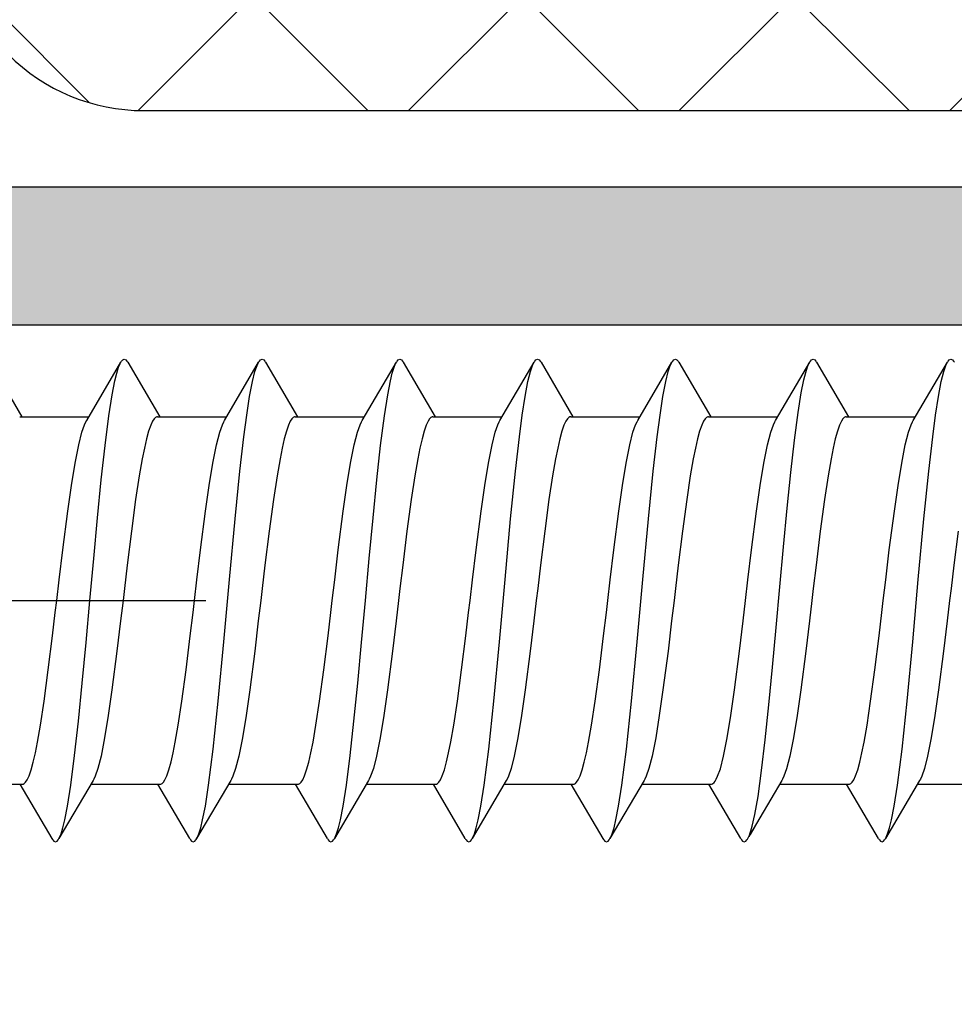
# Model space of a CAD drawing. Extents: x -5281 to -598, y -4609 to 3702.
# Drawn here: x -3154 to -3142, y 654 to 667 of the extents above; entities that cross this region are included whole.
import ezdxf

# ---------------------------------------------------------------- set-up
doc = ezdxf.new("R2010")
doc.units = 0
doc.header["$LTSCALE"] = 5
doc.header["$MEASUREMENT"] = 0
doc.linetypes.add('OGLT0', pattern=[10, 4.5, -2.2, 1.1, -2.2])
doc.layers.get('0').update_dxf_attribs({"linetype": 'CONTINUOUS'})
doc.layers.add('Al_Solid_Hatch', color=50, linetype='CONTINUOUS')
doc.layers.add('RE_HATCH', color=31, linetype='CONTINUOUS')

# ---------------------------------------------------------------- blocks, each defined once
blk = doc.blocks.new('KAW_3002577', base_point=(-558.800066, 129.379754))
at = {"layer": 'Al_Solid_Hatch', "linetype": 'ByBlock'}
h = blk.add_hatch(color=256, dxfattribs=at)
h.dxf.hatch_style = 1
edge = h.paths.add_edge_path(flags=16)
edge.add_arc((-555.112768, 183.679754), 0.2, 127.7611376, 165.5224145)
edge.add_arc((-555.500066, 183.779754), 0.2, 269.9999945, 345.5225412, ccw=False)
edge.add_line((-555.500066, 183.579754), (-556.600066, 183.579754))
edge.add_arc((-556.600066, 183.379754), 0.2, 89.9999572, 180.0000428)
edge.add_line((-556.800066, 183.379754), (-556.800066, 153.379754))
edge.add_arc((-556.600066, 153.379754), 0.2, 179.9999572, 270.0000428)
edge.add_line((-556.600066, 153.179754), (-549.500066, 153.179754))
edge.add_arc((-549.500066, 152.679754), 0.5, -0.0000428, 90.0000428, ccw=False)
edge.add_line((-549.000066, 152.679754), (-549.000066, 145.979754))
edge.add_arc((-548.500066, 145.979754), 0.5, 179.9999572, 270.0000428)
edge.add_line((-548.500066, 145.479754), (-546.200066, 145.479754))
edge.add_arc((-546.200066, 145.979754), 0.5, 269.9999572, 360.0000428)
edge.add_line((-545.700066, 145.979754), (-545.700066, 150.279754))
edge.add_arc((-544.700067, 150.279755), 0.999999, 89.9999572, 180.0000428, ccw=False)
edge.add_line((-544.700066, 151.279754), (-544.400066, 151.279754))
edge.add_arc((-544.400066, 151.779754), 0.5, 269.9999572, 360.0000428)
edge.add_line((-543.900066, 151.779754), (-543.900066, 152.679754))
edge.add_arc((-543.400066, 152.679754), 0.5, 89.9999572, 180.0000428, ccw=False)
edge.add_line((-543.400066, 153.179754), (-542.100066, 153.179754))
edge.add_arc((-542.100066, 153.379754), 0.2, 269.9999572, 360.0000428)
edge.add_line((-541.900066, 153.379754), (-541.900066, 183.379754))
edge.add_arc((-542.100066, 183.379754), 0.2, 359.9999572, 450.0000428)
edge.add_line((-542.100066, 183.579754), (-543.200066, 183.579754))
edge.add_arc((-543.200066, 183.779754), 0.2, 194.4774588, 270.0000055, ccw=False)
edge.add_arc((-543.587364, 183.679754), 0.2, 14.477602, 90.0001487)
edge.add_line((-543.587365, 183.879754), (-555.112768, 183.879754))
edge.add_arc((-555.112768, 183.679755), 0.199999, 90.0000043, 127.7612812)
edge = h.paths.add_edge_path(flags=16)
edge.add_arc((-556.900066, 185.879756), 0.500002, 225.0001906, 247.5000991)
edge.add_arc((-556.900066, 185.879757), 0.500003, 247.5001294, 270.0000378)
edge.add_line((-556.900066, 185.379754), (-550.500066, 185.379754))
edge.add_arc((-550.500066, 185.879754), 0.5, 269.9999572, 360.0000428)
edge.add_line((-550.000066, 185.879754), (-550.000066, 203.679754))
edge.add_arc((-550.500066, 203.679754), 0.5, 359.9999572, 450.0000428)
edge.add_line((-550.500066, 204.179754), (-550.700066, 204.179754))
edge.add_arc((-550.700067, 205.679753), 1.499999, 179.9999572, 270.0000428, ccw=False)
edge.add_line((-552.200066, 205.679754), (-552.200066, 210.479754))
edge.add_arc((-552.700066, 210.479754), 0.5, 359.9999572, 450.0000428)
edge.add_line((-552.700066, 210.979754), (-556.900066, 210.979754))
edge.add_arc((-556.900066, 210.479754), 0.5, 89.9999572, 180.0000428)
edge.add_line((-557.400066, 210.479754), (-557.400066, 185.879754))
edge.add_arc((-556.900065, 185.879753), 0.500001, 179.9999213, 224.9998403)
edge = h.paths.add_edge_path()
edge.add_line((-558.800066, 151.879754), (-558.800066, 211.879754))
edge.add_arc((-558.300066, 211.879754), 0.5, 89.9999572, 180.0000428, ccw=False)
edge.add_line((-558.300066, 212.379754), (-549.100066, 212.379754))
edge.add_arc((-549.100066, 211.879754), 0.5, -0.0000428, 90.0000428, ccw=False)
edge.add_line((-548.600066, 211.879754), (-548.600066, 210.379754))
edge.add_arc((-549.100066, 210.379754), 0.5, -90.0000428, 0.0000428, ccw=False)
edge.add_line((-549.100066, 209.879754), (-549.200066, 209.879754))
edge.add_arc((-549.200066, 210.079754), 0.2, 179.9999572, 270.0000428, ccw=False)
edge.add_line((-549.400066, 210.079754), (-549.400066, 210.379754))
edge.add_arc((-550.200066, 210.379754), 0.8, 0, 180)
edge.add_line((-551.000066, 210.379754), (-551.000066, 206.379754))
edge.add_arc((-550.200066, 206.379754), 0.8, 180, 360)
edge.add_line((-549.400066, 206.379754), (-549.400066, 206.679754))
edge.add_arc((-549.200066, 206.679754), 0.2, 89.9999572, 180.0000428, ccw=False)
edge.add_line((-549.200066, 206.879754), (-549.100066, 206.879754))
edge.add_arc((-549.100066, 206.379754), 0.5, -0.0000428, 90.0000428, ccw=False)
edge.add_line((-548.600066, 206.379754), (-548.600066, 185.879754))
edge.add_arc((-548.100066, 185.879754), 0.5, 179.9999572, 270.0000428)
edge.add_line((-548.100066, 185.379754), (-542.400066, 185.379754))
edge.add_arc((-542.400066, 185.879754), 0.5, 269.9999572, 360.0000428)
edge.add_line((-541.900066, 185.879754), (-541.900066, 188.979754))
edge.add_arc((-542.100066, 188.979754), 0.2, 359.9999572, 450.0000428)
edge.add_line((-542.100066, 189.179754), (-543.700066, 189.179754))
edge.add_arc((-543.700066, 189.379754), 0.2, 179.9999572, 270.0000428, ccw=False)
edge.add_arc((-543.100067, 189.379755), 0.799999, 89.9999572, 180.0000428, ccw=False)
edge.add_line((-543.100066, 190.179754), (-540.800066, 190.179754))
edge.add_arc((-540.800066, 189.679754), 0.5, -0.0000428, 90.0000428, ccw=False)
edge.add_line((-540.300066, 189.679754), (-540.300066, 186.079754))
edge.add_arc((-539.600067, 186.079753), 0.699999, 179.9999572, 270.0000428)
edge.add_line((-539.600066, 185.379754), (-537.233318, 185.379754))
edge.add_arc((-537.233318, 185.079754), 0.3, -29.9999407, 90.000013, ccw=False)
edge.add_line((-536.97351, 184.929754), (-537.336475, 184.30108))
edge.add_line((-537.336475, 184.30108), (-537.972424, 183.199585))
edge.add_arc((-538.1572, 183.276121), 0.2, 157.5000596, 337.5000596, ccw=False)
edge.add_line((-538.341976, 183.352658), (-539.82353, 183.966338))
edge.add_arc((-539.900066, 183.781562), 0.2, 67.5000912, 180.000067)
edge.add_line((-540.100066, 183.781562), (-540.100066, 180.179754))
edge.add_arc((-539.900066, 180.179754), 0.2, 179.9999572, 270.0000428)
edge.add_line((-539.900066, 179.979754), (-539.360066, 179.979754))
edge.add_line((-539.360066, 179.979754), (-538.000066, 180.764954))
edge.add_arc((-537.800066, 180.764951), 0.2, 0.0008594, 179.9991406, ccw=False)
edge.add_line((-537.600066, 180.764954), (-537.600066, 180.41854))
edge.add_arc((-540.600069, 180.418542), 3.000003, 300.0000116, 359.9999704, ccw=False)
edge.add_line((-539.100067, 177.820463), (-539.600066, 177.531789))
edge.add_arc((-539.100065, 176.665763), 1.000001, 120.0000377, 179.9999965)
edge.add_line((-540.100066, 176.665763), (-540.100066, 152.279754))
edge.add_arc((-541.100065, 152.279753), 0.999999, -90.0000428, 0.0000428, ccw=False)
edge.add_arc((-541.100066, 150.779754), 0.5, 89.9999572, 180.0000428)
edge.add_line((-541.600066, 150.779754), (-541.600066, 148.494554))
edge.add_arc((-541.800066, 148.494557), 0.2, 180.0008594, 359.9991406, ccw=False)
edge.add_line((-542.000066, 148.494554), (-543.360066, 149.279754))
edge.add_line((-543.360066, 149.279754), (-543.900066, 149.279754))
edge.add_arc((-543.900066, 149.079754), 0.2, 89.9999572, 180.0000428)
edge.add_line((-544.100066, 149.079754), (-544.100066, 145.477946))
edge.add_arc((-543.900066, 145.477946), 0.2, 179.999933, 292.4999088)
edge.add_line((-543.82353, 145.29317), (-542.341976, 145.906849))
edge.add_arc((-542.1572, 145.983386), 0.2, 22.5000727, 202.5000727, ccw=False)
edge.add_line((-541.972424, 146.059923), (-541.336475, 144.958427))
edge.add_line((-541.336475, 144.958427), (-540.97351, 144.329754))
edge.add_arc((-541.233318, 144.179754), 0.3, -90.000013, 29.9999407, ccw=False)
edge.add_line((-541.233318, 143.879754), (-543.900053, 143.879754))
edge.add_line((-543.900053, 143.879754), (-549.200066, 143.879754))
edge.add_arc((-549.200066, 143.679754), 0.2, 89.9999572, 180.0000428)
edge.add_line((-549.400066, 143.679754), (-549.400066, 141.879754))
edge.add_arc((-549.900066, 141.879754), 0.5, -90.0000428, 0.0000428, ccw=False)
edge.add_line((-549.900066, 141.379754), (-550.100066, 141.379754))
edge.add_arc((-550.100066, 141.879754), 0.5, 179.9999572, 270.0000428, ccw=False)
edge.add_line((-550.600066, 141.879754), (-550.600066, 150.879754))
edge.add_arc((-551.100066, 150.879754), 0.5, 359.9999572, 450.0000428)
edge.add_line((-551.100066, 151.379754), (-558.300066, 151.379754))
edge.add_arc((-558.300066, 151.879754), 0.5, 179.9999572, 270.0000428, ccw=False)
at = {"layer": 'RE_HATCH', "linetype": 'ByBlock'}
h = blk.add_hatch(dxfattribs=at)
h.set_pattern_fill('ANSI31', scale=6, angle=135)
edge = h.paths.add_edge_path()
edge.add_line((-535.458849, 185.329754), (-509.741283, 185.329754))
edge.add_arc((-509.741284, 184.829754), 0.5, 29.9999804, 89.9999392, ccw=False)
edge.add_line((-509.308271, 185.079754), (-508.699104, 184.024647))
edge.add_arc((-507.400067, 184.774644), 1.499998, 209.9999299, 267.3030416)
edge.add_arc((-507.456531, 183.575975), 0.299999, 267.3030636, 292.5001138)
edge.add_line((-507.341726, 183.298812), (-506.18063, 183.779754))
edge.add_line((-506.18063, 183.779754), (-505.300066, 183.779754))
edge.add_arc((-505.300066, 183.579754), 0.2, -0.0000428, 90.0000428, ccw=False)
edge.add_line((-505.100066, 183.579754), (-505.100066, 180.179754))
edge.add_arc((-505.300066, 180.179754), 0.2, -90.0000428, 0.0000428, ccw=False)
edge.add_line((-505.300066, 179.979754), (-505.850066, 179.979754))
edge.add_line((-505.850066, 179.979754), (-507.339654, 180.839768))
edge.add_arc((-507.489654, 180.57996), 0.300001, 60.0000795, 88.6501946)
edge.add_arc((-507.400131, 184.378904), 3.499999, 212.7875213, 268.6500547, ccw=False)
edge.add_arc((-512.444236, 181.129756), 2.499998, 32.7874979, 90.0000216)
edge.add_line((-512.444237, 183.629754), (-522.600066, 183.629754))
edge.add_line((-522.600066, 183.629754), (-524.800066, 183.629754))
edge.add_line((-524.800066, 183.629754), (-532.755896, 183.629754))
edge.add_arc((-532.755897, 181.129756), 2.499998, 89.9999784, 147.2125021)
edge.add_arc((-537.800002, 184.378904), 3.499999, 271.3499453, 327.2124787, ccw=False)
edge.add_arc((-537.710479, 180.579962), 0.299999, 91.3499097, 120.0000248)
edge.add_line((-537.860478, 180.839768), (-539.350066, 179.979754))
edge.add_line((-539.350066, 179.979754), (-539.900066, 179.979754))
edge.add_arc((-539.900066, 180.179754), 0.2, 179.9999572, 270.0000428, ccw=False)
edge.add_line((-540.100066, 180.179754), (-540.100066, 183.579754))
edge.add_arc((-539.900066, 183.579754), 0.2, 89.9999572, 180.0000428, ccw=False)
edge.add_line((-539.900066, 183.779754), (-539.019503, 183.779754))
edge.add_line((-539.019503, 183.779754), (-537.858407, 183.298812))
edge.add_arc((-537.743601, 183.575977), 0.300001, 247.4999615, 272.6970117)
edge.add_arc((-537.800065, 184.774644), 1.499998, 272.6969584, 330.0000701)
edge.add_line((-536.501028, 184.024647), (-535.891862, 185.079754))
edge.add_arc((-535.458849, 184.829753), 0.500001, 90.0000035, 149.9999623, ccw=False)
edge = h.paths.add_edge_path()
edge.add_line((-513.741283, 143.929754), (-539.458849, 143.929754))
edge.add_arc((-539.458849, 144.429755), 0.500001, 210.0000377, 269.9999965, ccw=False)
edge.add_line((-539.891862, 144.179754), (-540.501028, 145.234861))
edge.add_arc((-541.800064, 144.484863), 1.499997, 29.999964, 87.3030756)
edge.add_arc((-541.743604, 145.683531), 0.300001, 87.302557, 112.4996072)
edge.add_line((-541.858407, 145.960696), (-543.019503, 145.479754))
edge.add_line((-543.019503, 145.479754), (-543.900066, 145.479754))
edge.add_arc((-543.900066, 145.679754), 0.2, 179.9999572, 270.0000428, ccw=False)
edge.add_line((-544.100066, 145.679754), (-544.100066, 149.079754))
edge.add_arc((-543.900066, 149.079754), 0.2, 89.9999572, 180.0000428, ccw=False)
edge.add_line((-543.900066, 149.279754), (-543.350066, 149.279754))
edge.add_line((-543.350066, 149.279754), (-541.860478, 148.41974))
edge.add_arc((-541.710477, 148.679546), 0.299999, 239.9996036, 268.6497187)
edge.add_arc((-541.800002, 144.880603), 3.499999, 32.7875213, 88.6500547, ccw=False)
edge.add_arc((-536.755898, 148.129751), 2.499997, 212.7875189, 270.0000427)
edge.add_line((-536.755896, 145.629754), (-528.800066, 145.629754))
edge.add_line((-528.800066, 145.629754), (-526.600066, 145.629754))
edge.add_line((-526.600066, 145.629754), (-516.444237, 145.629754))
edge.add_arc((-516.444235, 148.129751), 2.499997, 269.9999573, 327.2124811)
edge.add_arc((-511.400131, 144.880603), 3.499999, 91.3499453, 147.2124787, ccw=False)
edge.add_arc((-511.489656, 148.679548), 0.300001, 271.350177, 300.0002921)
edge.add_line((-511.339654, 148.41974), (-509.850066, 149.279754))
edge.add_line((-509.850066, 149.279754), (-509.300066, 149.279754))
edge.add_arc((-509.300066, 149.079754), 0.2, -0.0000428, 90.0000428, ccw=False)
edge.add_line((-509.100066, 149.079754), (-509.100066, 145.679754))
edge.add_arc((-509.300066, 145.679754), 0.2, -90.0000428, 0.0000428, ccw=False)
edge.add_line((-509.300066, 145.479754), (-510.18063, 145.479754))
edge.add_line((-510.18063, 145.479754), (-511.341726, 145.960695))
edge.add_arc((-511.456531, 145.683532), 0.299999, 67.4998862, 92.6969364)
edge.add_arc((-511.400068, 144.484863), 1.499997, 92.6969244, 150.000036)
edge.add_line((-512.699104, 145.234861), (-513.308271, 144.179754))
edge.add_arc((-513.741284, 144.429754), 0.5, 270.0000608, 330.0000196, ccw=False)
at = {"color": 1, "linetype": 'Continuous'}
for p, q in [((-539.100066, 163.127226), (-519.597538, 182.629754)), ((-539.100066, 166.66276), (-523.133072, 182.629754)), ((-539.100066, 170.198293), (-526.668606, 182.629754)), ((-539.099014, 159.592744), (-516.062004, 182.629754)), ((-539.100066, 169.667813), (-517.081035, 147.648782)), ((-539.100066, 166.132279), (-519.597538, 146.629751)), ((-539.100066, 162.596745), (-523.133072, 146.629751)), ((-538.998378, 158.959523), (-526.770294, 146.731439))]:
    blk.add_line(p, q, dxfattribs=at)
at = {"color": 40, "linetype": 'Continuous'}
for points in [[(-540.100066, 176.665763), (-540.100066, 152.279754, -0.414214), (-541.100066, 151.279754, 0.414214), (-541.600066, 150.779754), (-541.600066, 148.494554, -0.999985), (-542.000066, 148.494554), (-543.360066, 149.279754), (-543.900066, 149.279754, 0.414214), (-544.100066, 149.079754), (-544.100066, 145.477946, 0.534511)], [(-556.800066, 183.379754), (-556.800066, 153.379754, 0.414214), (-556.600066, 153.179754), (-549.500066, 153.179754, -0.414214), (-549.000066, 152.679754), (-549.000066, 145.979754, 0.414214), (-548.500066, 145.479754), (-546.200066, 145.479754, 0.414214), (-545.700066, 145.979754), (-545.700066, 150.279754, -0.414214), (-544.700066, 151.279754), (-544.400066, 151.279754, 0.414214), (-543.900066, 151.779754), (-543.900066, 152.679754, -0.414214), (-543.400066, 153.179754), (-542.100066, 153.179754, 0.414214), (-541.900066, 153.379754), (-541.900066, 183.379754, 0.414214)]]:
    blk.add_lwpolyline(points, format="xyb", dxfattribs=at)
at = {"color": 1, "linetype": 'Continuous'}
blk.add_lwpolyline([(-527.832299, 147.361984), (-538.367833, 157.897518, -0.198912), (-539.100066, 159.665285), (-539.100066, 174.776389, -0.198912), (-538.367833, 176.544156), (-533.014468, 181.897521, -0.198912), (-531.246701, 182.629754), (-513.940598, 182.629754, -0.19145), (-512.224386, 181.947615), (-506.883855, 176.905711, -0.206396), (-506.100066, 175.08785), (-506.100066, 159.665285, -0.198912), (-506.832299, 157.897518), (-517.367833, 147.361984, -0.198912), (-519.1356, 146.629751), (-526.064532, 146.629751, -0.198912), (-527.832299, 147.361984)], format="xyb", close=True, dxfattribs=at)
blk = doc.blocks.new('KAWNEER_8002_236_46__2', base_point=(-93, -120.2))
at = {"color": 7, "linetype": 'Continuous'}
for p, q in [((-61.3, -62.604853), (-61.3, -61.7)), ((-58.437743, -62.128799), (-58.743949, -62.165347)), ((-57.993206, -62.073709), (-58.437743, -62.128799)), ((-55.782578, -62.125621), (-55.788379, -62.12223)), ((-55.772311, -62.132361), (-55.782578, -62.125621)), ((-59.168181, -62.215986), (-59.560812, -62.262742)), ((-58.9, -62.183975), (-59.168181, -62.215986)), ((-58.743949, -62.165347), (-58.9, -62.183975)), ((-56.549705, -62.658405), (-55.788366, -62.211745)), ((-55.909933, -62.260525), (-55.831268, -62.233058)), ((-55.831268, -62.233058), (-55.800934, -62.219091)), ((-55.800934, -62.219091), (-55.788366, -62.211745)), ((-55.788366, -62.211745), (-55.782567, -62.208355)), ((-55.782567, -62.208355), (-55.772304, -62.201617)), ((-55.757146, -62.145601), (-55.772311, -62.132361)), ((-55.772304, -62.201617), (-55.757156, -62.188365)), ((-55.757156, -62.188365), (-55.745736, -62.16699)), ((-55.745736, -62.16699), (-55.757146, -62.145601)), ((-60.401341, -62.376525), (-60.693184, -62.424171)), ((-60.065966, -62.328548), (-60.401341, -62.376525)), ((-59.560812, -62.262742), (-60.065966, -62.328548)), ((-56.761722, -62.403995), (-56.477813, -62.366653)), ((-56.477813, -62.366653), (-56.236292, -62.329597)), ((-56.236292, -62.329597), (-56.041421, -62.292786)), ((-56.041421, -62.292786), (-55.909933, -62.260525)), ((-61.096797, -62.512934), (-61.195839, -62.548172)), ((-60.932983, -62.471486), (-61.096797, -62.512934)), ((-60.693184, -62.424171), (-60.932983, -62.471486)), ((-57.834198, -62.519218), (-57.20997, -62.4562)), ((-57.20997, -62.4562), (-56.761722, -62.403995)), ((-61.250295, -62.575569), (-62.011634, -63.022229)), ((-61.234291, -62.566141), (-61.250282, -62.575569)), ((-61.195839, -62.548172), (-61.234291, -62.566141)), ((-59.441333, -62.665894), (-58.628274, -62.592531)), ((-58.628274, -62.592531), (-57.834198, -62.519218)), ((-56.5, -63.533975), (-56.5, -62.62912)), ((-60.84412, -62.805491), (-60.216579, -62.739109)), ((-60.216579, -62.739109), (-59.441333, -62.665894)), ((-57.106841, -62.809808), (-56.867027, -62.76249)), ((-56.867027, -62.76249), (-56.703203, -62.721043)), ((-56.703203, -62.721043), (-56.60416, -62.685801)), ((-56.60416, -62.685801), (-56.565708, -62.667833)), ((-56.565708, -62.667833), (-56.549716, -62.658405)), ((-61.587364, -62.908044), (-61.311424, -62.865127)), ((-61.311424, -62.865127), (-60.84412, -62.805491)), ((-57.734075, -62.905432), (-57.398698, -62.857456)), ((-57.398698, -62.857456), (-57.106841, -62.809808)), ((-62.027696, -63.032358), (-62.017433, -63.025619)), ((-62.017433, -63.025619), (-62.011634, -63.02223)), ((-62.011634, -63.02223), (-61.994093, -63.011976)), ((-61.994093, -63.011976), (-61.949558, -62.99316)), ((-61.949558, -62.99316), (-61.869972, -62.968644)), ((-61.869972, -62.968644), (-61.767361, -62.943912)), ((-61.767361, -62.943912), (-61.587364, -62.908044)), ((-58.9, -63.05), (-58.631829, -63.017989)), ((-58.631829, -63.017989), (-58.239214, -62.971235)), ((-58.239214, -62.971235), (-57.734075, -62.905432)), ((-62.054265, -63.066984), (-62.042844, -63.045609)), ((-62.042853, -63.088373), (-62.054265, -63.066984)), ((-62.027689, -63.101613), (-62.042853, -63.088373)), ((-62.042844, -63.045609), (-62.027696, -63.032358)), ((-62.017422, -63.108354), (-62.027689, -63.101613)), ((-62.011621, -63.111745), (-62.017422, -63.108354)), ((-62.011634, -63.111745), (-61.3, -63.52912)), ((-59.807089, -63.160303), (-59.362412, -63.105194)), ((-59.362412, -63.105194), (-59.056101, -63.068633)), ((-59.056101, -63.068633), (-58.9, -63.05)), ((-60.74976, -63.301551), (-60.529243, -63.262632)), ((-60.529243, -63.262632), (-60.216969, -63.215258)), ((-60.216969, -63.215258), (-59.807089, -63.160303)), ((-61.243314, -63.436069), (-61.190878, -63.411961)), ((-61.190878, -63.411961), (-61.111271, -63.384566)), ((-61.111271, -63.384566), (-61.010574, -63.357035)), ((-61.010574, -63.357035), (-60.889718, -63.329339)), ((-60.889718, -63.329339), (-60.74976, -63.301551)), ((-61.300009, -63.489935), (-61.291619, -63.473419)), ((-61.29999, -63.500064), (-61.300009, -63.489935)), ((-61.3, -64.404865), (-61.3, -63.5)), ((-61.291619, -63.473419), (-61.273309, -63.456556)), ((-61.273309, -63.456556), (-61.243314, -63.436069)), ((-56.499996, -63.544058), (-56.508394, -63.560571)), ((-56.50001, -63.533928), (-56.499996, -63.544058)), ((-55.788366, -63.922229), (-56.5, -63.504853)), ((-56.688767, -63.64942), (-56.789468, -63.676949)), ((-56.609154, -63.622026), (-56.688767, -63.64942)), ((-56.556712, -63.59792), (-56.609154, -63.622026)), ((-56.52671, -63.577434), (-56.556712, -63.59792)), ((-56.508394, -63.560571), (-56.52671, -63.577434)), ((-57.270798, -63.771349), (-57.583067, -63.818721)), ((-57.050283, -63.732432), (-57.270798, -63.771349)), ((-56.910326, -63.704645), (-57.050283, -63.732432)), ((-56.789468, -63.676949), (-56.910326, -63.704645)), ((-58.437602, -63.928783), (-58.743904, -63.965342)), ((-57.992937, -63.873675), (-58.437602, -63.928783)), ((-57.583067, -63.818721), (-57.992937, -63.873675)), ((-55.782575, -63.92562), (-55.788378, -63.922229)), ((-55.772305, -63.932358), (-55.782575, -63.92562)), ((-59.168475, -64.016021), (-59.561521, -64.062826)), ((-58.9, -63.983975), (-59.168475, -64.016021)), ((-58.743904, -63.965342), (-58.9, -63.983975)), ((-56.549705, -64.458405), (-55.788366, -64.011745)), ((-55.922261, -64.063132), (-55.847204, -64.039563)), ((-55.847204, -64.039563), (-55.80509, -64.021513)), ((-55.80509, -64.021513), (-55.788371, -64.011745)), ((-55.788371, -64.011745), (-55.782568, -64.008355)), ((-55.782568, -64.008355), (-55.7723, -64.001619)), ((-55.75714, -63.945601), (-55.772305, -63.932358)), ((-55.7723, -64.001619), (-55.757147, -63.988368)), ((-55.757147, -63.988368), (-55.745752, -63.96699)), ((-55.745752, -63.96699), (-55.75714, -63.945601)), ((-60.402776, -64.176741), (-60.694712, -64.22444)), ((-60.067167, -64.128709), (-60.402776, -64.176741)), ((-59.561521, -64.062826), (-60.067167, -64.128709)), ((-56.806104, -64.209872), (-56.445165, -64.162568)), ((-56.445165, -64.162568), (-56.187042, -64.121334)), ((-56.187042, -64.121334), (-56.018583, -64.086897)), ((-56.018583, -64.086897), (-55.922261, -64.063132)), ((-61.098098, -64.313288), (-61.196887, -64.348611)), ((-60.93444, -64.271812), (-61.098098, -64.313288)), ((-60.694712, -64.22444), (-60.93444, -64.271812)), ((-58.199765, -64.353074), (-57.696159, -64.305202)), ((-57.696159, -64.305202), (-57.227128, -64.257429)), ((-57.227128, -64.257429), (-56.806104, -64.209872)), ((-61.251082, -64.376035), (-61.985796, -64.809048)), ((-61.235189, -64.366591), (-61.251082, -64.376035)), ((-61.196887, -64.348611), (-61.235189, -64.366591)), ((-59.252272, -64.44894), (-58.723483, -64.401001)), ((-58.723483, -64.401001), (-58.199765, -64.353074)), ((-56.5, -65.333975), (-56.5, -64.42912)), ((-60.719067, -64.592422), (-60.264597, -64.544697)), ((-60.264597, -64.544697), (-59.77094, -64.496855)), ((-59.77094, -64.496855), (-59.252272, -64.44894)), ((-57.10681, -64.609802), (-56.867014, -64.562487)), ((-56.867014, -64.562487), (-56.703202, -64.521041)), ((-56.703202, -64.521041), (-56.604161, -64.485802)), ((-56.604161, -64.485802), (-56.565709, -64.467833)), ((-56.565709, -64.467833), (-56.549717, -64.458405)), ((-61.697398, -64.728236), (-61.459903, -64.687046)), ((-61.459903, -64.687046), (-61.121353, -64.639878)), ((-61.121353, -64.639878), (-60.719067, -64.592422)), ((-57.734028, -64.705426), (-57.398652, -64.657449)), ((-57.398652, -64.657449), (-57.10681, -64.609802)), ((-62.027674, -64.83236), (-62.017414, -64.825619)), ((-62.017414, -64.825619), (-62.01162, -64.822229)), ((-62.011634, -64.822229), (-61.985796, -64.809048)), ((-61.985796, -64.809048), (-61.982137, -64.807391)), ((-61.982137, -64.807391), (-61.965912, -64.800357)), ((-61.965912, -64.800357), (-61.949305, -64.794232)), ((-61.851751, -64.728723), (-61.959111, -64.791525)), ((-61.949305, -64.794232), (-61.936374, -64.789815)), ((-61.936374, -64.789815), (-61.909387, -64.780596)), ((-61.909387, -64.780596), (-61.84791, -64.762941)), ((-61.84791, -64.762941), (-61.697398, -64.728236)), ((-58.9, -64.85), (-58.631818, -64.817988)), ((-58.631818, -64.817988), (-58.239184, -64.771232)), ((-58.239184, -64.771232), (-57.734028, -64.705426)), ((-62.05428, -64.866984), (-62.042825, -64.845608)), ((-62.042853, -64.888377), (-62.05428, -64.866984)), ((-62.027697, -64.901617), (-62.042853, -64.888377)), ((-62.042825, -64.845608), (-62.027674, -64.83236)), ((-62.017433, -64.908356), (-62.027697, -64.901617)), ((-62.011635, -64.911745), (-62.017433, -64.908356)), ((-62.011634, -64.911745), (-61.3, -65.32912)), ((-60.067167, -64.994734), (-59.561521, -64.928852)), ((-59.561521, -64.928852), (-59.168475, -64.882047)), ((-59.168475, -64.882047), (-58.9, -64.85)), ((-60.694712, -65.090465), (-60.402776, -65.042766)), ((-60.402776, -65.042766), (-60.067167, -64.994734)), ((-61.235189, -65.232616), (-61.196887, -65.214637)), ((-61.196887, -65.214637), (-61.098098, -65.179313)), ((-61.098098, -65.179313), (-60.93444, -65.137837)), ((-60.93444, -65.137837), (-60.694712, -65.090465)), ((-61.300001, -65.299988), (-61.299997, -65.29505)), ((-61.3, -66.204853), (-61.3, -65.3)), ((-61.299997, -65.29505), (-61.296697, -65.28102)), ((-61.296697, -65.28102), (-61.279283, -65.260347)), ((-61.279283, -65.260347), (-61.261631, -65.248329)), ((-61.261631, -65.248329), (-61.251082, -65.24206)), ((-61.251082, -65.24206), (-61.235189, -65.232616)), ((-56.500016, -65.344128), (-56.508445, -65.360633)), ((-56.50001, -65.333993), (-56.500016, -65.344128)), ((-55.788366, -65.722229), (-56.5, -65.304853)), ((-56.688935, -65.449472), (-56.789665, -65.476997)), ((-56.609288, -65.422078), (-56.688935, -65.449472)), ((-56.556816, -65.397974), (-56.609288, -65.422078)), ((-56.526784, -65.377494), (-56.556816, -65.397974)), ((-56.508445, -65.360633), (-56.526784, -65.377494)), ((-57.271047, -65.57139), (-57.583291, -65.618752)), ((-57.050526, -65.532476), (-57.271047, -65.57139)), ((-56.910549, -65.504693), (-57.050526, -65.532476)), ((-56.789665, -65.476997), (-56.910549, -65.504693)), ((-58.437684, -65.728792), (-58.743929, -65.765345)), ((-57.993099, -65.673696), (-58.437684, -65.728792)), ((-57.583291, -65.618752), (-57.993099, -65.673696)), ((-55.782568, -65.725619), (-55.788371, -65.722229)), ((-55.7723, -65.732355), (-55.782568, -65.725619)), ((-59.168177, -65.815986), (-59.560803, -65.862741)), ((-58.9, -65.783975), (-59.168177, -65.815986)), ((-58.743929, -65.765345), (-58.9, -65.783975)), ((-56.549705, -66.258405), (-55.788366, -65.811745)), ((-56.041421, -65.892785), (-55.909929, -65.860528)), ((-55.909929, -65.860528), (-55.831267, -65.833061)), ((-55.831267, -65.833061), (-55.800944, -65.819088)), ((-55.800944, -65.819088), (-55.788378, -65.811745)), ((-55.788378, -65.811745), (-55.782575, -65.808354)), ((-55.782575, -65.808354), (-55.772305, -65.801616)), ((-55.772305, -65.801616), (-55.75714, -65.788374)), ((-55.757148, -65.745607), (-55.7723, -65.732355)), ((-55.745751, -65.766985), (-55.757148, -65.745607)), ((-55.75714, -65.788374), (-55.745751, -65.766985)), ((-60.40132, -65.976522), (-60.693166, -66.024168)), ((-60.065949, -65.928546), (-60.40132, -65.976522)), ((-59.560803, -65.862741), (-60.065949, -65.928546)), ((-56.761722, -66.003993), (-56.477813, -65.966656)), ((-56.477813, -65.966656), (-56.236293, -65.929595)), ((-56.236293, -65.929595), (-56.041421, -65.892785)), ((-61.096793, -66.112933), (-61.195838, -66.148172)), ((-60.932971, -66.071484), (-61.096793, -66.112933)), ((-60.693166, -66.024168), (-60.932971, -66.071484)), ((-57.834201, -66.119218), (-57.209974, -66.0562)), ((-57.209974, -66.0562), (-56.761722, -66.003993)), ((-61.250295, -66.175569), (-62.011634, -66.622229)), ((-61.234291, -66.166141), (-61.250282, -66.175569)), ((-61.195838, -66.148172), (-61.234291, -66.166141)), ((-59.441331, -66.265895), (-58.628274, -66.192531)), ((-58.628274, -66.192531), (-57.834201, -66.119218)), ((-56.5, -67.133975), (-56.5, -66.22912)), ((-60.844124, -66.405492), (-60.216581, -66.339109)), ((-60.216581, -66.339109), (-59.441331, -66.265895)), ((-57.10686, -66.409811), (-56.867041, -66.362494)), ((-56.867041, -66.362494), (-56.703212, -66.321045)), ((-56.703212, -66.321045), (-56.604164, -66.285803)), ((-56.604164, -66.285803), (-56.56571, -66.267833)), ((-56.56571, -66.267833), (-56.549718, -66.258405)), ((-61.587366, -66.508049), (-61.311429, -66.465125)), ((-61.311429, -66.465125), (-60.844124, -66.405492)), ((-57.734084, -66.505433), (-57.398714, -66.457458)), ((-57.398714, -66.457458), (-57.10686, -66.409811)), ((-62.042853, -66.645601), (-62.027689, -66.632361)), ((-62.027689, -66.632361), (-62.017422, -66.625621)), ((-62.017422, -66.625621), (-62.011621, -66.62223)), ((-62.011621, -66.62223), (-61.994087, -66.61198)), ((-61.994087, -66.61198), (-61.94956, -66.593147)), ((-61.94956, -66.593147), (-61.869972, -66.568653)), ((-61.869972, -66.568653), (-61.767362, -66.543906)), ((-61.767362, -66.543906), (-61.587366, -66.508049)), ((-58.9, -66.65), (-58.631829, -66.617989)), ((-58.631829, -66.617989), (-58.239216, -66.571236)), ((-58.239216, -66.571236), (-57.734084, -66.505433)), ((-62.054264, -66.66699), (-62.042853, -66.645601)), ((-62.042844, -66.688366), (-62.054264, -66.66699)), ((-62.027696, -66.701616), (-62.042844, -66.688366)), ((-62.017433, -66.708355), (-62.027696, -66.701616)), ((-62.011634, -66.711745), (-62.017433, -66.708355)), ((-62.011634, -66.711745), (-61.3, -67.12912)), ((-60.217046, -66.815269), (-59.807148, -66.76031)), ((-59.807148, -66.76031), (-59.362444, -66.705197)), ((-59.362444, -66.705197), (-59.056112, -66.668634)), ((-59.056112, -66.668634), (-58.9, -66.65)), ((-60.749854, -66.901568), (-60.52933, -66.862646)), ((-60.52933, -66.862646), (-60.217046, -66.815269)), ((-61.243373, -67.0361), (-61.190952, -67.01199)), ((-61.190952, -67.01199), (-61.111359, -66.984593)), ((-61.111359, -66.984593), (-61.010669, -66.957059)), ((-61.010669, -66.957059), (-60.889814, -66.92936)), ((-60.889814, -66.92936), (-60.749854, -66.901568)), ((-61.300021, -67.089976), (-61.291649, -67.073456)), ((-61.299989, -67.100102), (-61.300021, -67.089976)), ((-61.3, -68.004853), (-61.3, -67.1)), ((-61.291649, -67.073456), (-61.273351, -67.05659)), ((-61.273351, -67.05659), (-61.243373, -67.0361)), ((-56.50001, -67.144108), (-56.50843, -67.160615)), ((-56.500011, -67.133974), (-56.50001, -67.144108)), ((-55.788366, -67.522229), (-56.5, -67.104853)), ((-56.688874, -67.249453), (-56.789585, -67.276978)), ((-56.609244, -67.222061), (-56.688874, -67.249453)), ((-56.556784, -67.197958), (-56.609244, -67.222061)), ((-56.526762, -67.177476), (-56.556784, -67.197958)), ((-56.50843, -67.160615), (-56.526762, -67.177476)), ((-57.270916, -67.371367), (-57.58317, -67.418736)), ((-57.050405, -67.332455), (-57.270916, -67.371367)), ((-56.910447, -67.30467), (-57.050405, -67.332455)), ((-56.789585, -67.276978), (-56.910447, -67.30467)), ((-58.437642, -67.528787), (-58.743918, -67.565344)), ((-57.993013, -67.473685), (-58.437642, -67.528787)), ((-57.58317, -67.418736), (-57.993013, -67.473685)), ((-55.782567, -67.525619), (-55.788366, -67.522229)), ((-55.772304, -67.532358), (-55.782567, -67.525619)), ((-55.757156, -67.545609), (-55.772304, -67.532358)), ((-59.168175, -67.615986), (-59.5608, -67.662741)), ((-58.9, -67.583975), (-59.168175, -67.615986)), ((-58.743918, -67.565344), (-58.9, -67.583975)), ((-56.549705, -68.058405), (-55.788366, -67.611745)), ((-56.04142, -67.692791), (-55.909929, -67.660519)), ((-55.909929, -67.660519), (-55.831265, -67.633065)), ((-55.831265, -67.633065), (-55.800941, -67.619088)), ((-55.800941, -67.619088), (-55.788379, -67.611745)), ((-55.788379, -67.611745), (-55.782578, -67.608354)), ((-55.782578, -67.608354), (-55.772311, -67.601613)), ((-55.772311, -67.601613), (-55.757147, -67.588373)), ((-55.745736, -67.566984), (-55.757156, -67.545609)), ((-55.757147, -67.588373), (-55.745736, -67.566984)), ((-60.401332, -67.776524), (-60.693186, -67.824172)), ((-60.06595, -67.728546), (-60.401332, -67.776524)), ((-59.5608, -67.662741), (-60.06595, -67.728546)), ((-56.761722, -67.803994), (-56.477813, -67.766656)), ((-56.477813, -67.766656), (-56.236293, -67.729592)), ((-56.236293, -67.729592), (-56.04142, -67.692791)), ((-61.096805, -67.912933), (-61.195842, -67.948175)), ((-60.932991, -67.871489), (-61.096805, -67.912933)), ((-60.693186, -67.824172), (-60.932991, -67.871489)), ((-57.834199, -67.919219), (-57.209971, -67.856198)), ((-57.209971, -67.856198), (-56.761722, -67.803994)), ((-61.250295, -67.975569), (-62.011634, -68.422229)), ((-61.234293, -67.966142), (-61.250284, -67.975569)), ((-61.195842, -67.948175), (-61.234293, -67.966142)), ((-59.441331, -68.065895), (-58.628273, -67.992531)), ((-58.628273, -67.992531), (-57.834199, -67.919219)), ((-56.5, -68.933975), (-56.5, -68.02912)), ((-60.844125, -68.205491), (-60.216581, -68.139109)), ((-60.216581, -68.139109), (-59.441331, -68.065895)), ((-57.106796, -68.2098), (-56.867003, -68.162485)), ((-56.867003, -68.162485), (-56.703197, -68.12104)), ((-56.703197, -68.12104), (-56.604159, -68.085801)), ((-56.604159, -68.085801), (-56.565709, -68.067833)), ((-56.565709, -68.067833), (-56.549717, -68.058405)), ((-61.587368, -68.308044), (-61.311431, -68.265127)), ((-61.311431, -68.265127), (-60.844125, -68.205491)), ((-57.734016, -68.305424), (-57.398637, -68.257446)), ((-57.398637, -68.257446), (-57.106796, -68.2098)), ((-62.04286, -68.445601), (-62.027694, -68.432359)), ((-62.027694, -68.432359), (-62.017425, -68.42562)), ((-62.017425, -68.42562), (-62.011622, -68.422229)), ((-62.011622, -68.422229), (-61.994084, -68.411982)), ((-61.994084, -68.411982), (-61.94956, -68.393149)), ((-61.94956, -68.393149), (-61.869971, -68.368649)), ((-61.869971, -68.368649), (-61.767362, -68.343911)), ((-61.767362, -68.343911), (-61.587368, -68.308044)), ((-58.9, -68.45), (-58.631815, -68.417988)), ((-58.631815, -68.417988), (-58.239177, -68.371231)), ((-58.239177, -68.371231), (-57.734016, -68.305424)), ((-62.054249, -68.46699), (-62.04286, -68.445601)), ((-62.042852, -68.488367), (-62.054249, -68.46699)), ((-62.0277, -68.501619), (-62.042852, -68.488367)), ((-62.017432, -68.508355), (-62.0277, -68.501619)), ((-62.011629, -68.511745), (-62.017432, -68.508355)), ((-62.011634, -68.511745), (-61.3, -68.92912)), ((-60.216543, -68.615199), (-59.806771, -68.560262)), ((-59.806771, -68.560262), (-59.362242, -68.505173)), ((-59.362242, -68.505173), (-59.056043, -68.468626)), ((-59.056043, -68.468626), (-58.9, -68.45)), ((-60.749277, -68.701461), (-60.528767, -68.662556)), ((-60.528767, -68.662556), (-60.216543, -68.615199)), ((-61.243058, -68.835934), (-61.190558, -68.811837)), ((-61.190558, -68.811837), (-61.110886, -68.784448)), ((-61.110886, -68.784448), (-61.010141, -68.756929)), ((-61.010141, -68.756929), (-60.889252, -68.72924)), ((-60.889252, -68.72924), (-60.749277, -68.701461)), ((-61.3, -69.804853), (-61.3, -68.9)), ((-61.299989, -68.899898), (-61.299958, -68.889756)), ((-61.299958, -68.889756), (-61.291489, -68.873263)), ((-61.291489, -68.873263), (-61.273124, -68.856405)), ((-61.273124, -68.856405), (-61.243058, -68.835934)), ((-56.500006, -68.944093), (-56.508419, -68.960603)), ((-56.50001, -68.93396), (-56.500006, -68.944093)), ((-55.788366, -69.322229), (-56.5, -68.904853)), ((-56.688859, -69.049449), (-56.789581, -69.076977)), ((-56.609225, -69.022054), (-56.688859, -69.049449)), ((-56.556766, -68.997948), (-56.609225, -69.022054)), ((-56.526748, -68.977465), (-56.556766, -68.997948)), ((-56.508419, -68.960603), (-56.526748, -68.977465)), ((-57.270957, -69.171375), (-57.583209, -69.218741)), ((-57.050433, -69.132459), (-57.270957, -69.171375)), ((-56.910459, -69.104673), (-57.050433, -69.132459)), ((-56.789581, -69.076977), (-56.910459, -69.104673)), ((-58.43765, -69.328788), (-58.743918, -69.365344)), ((-57.993037, -69.273688), (-58.43765, -69.328788)), ((-57.583209, -69.218741), (-57.993037, -69.273688)), ((-55.782574, -69.32562), (-55.788373, -69.32223)), ((-55.77231, -69.332361), (-55.782574, -69.32562)), ((-55.757156, -69.345606), (-55.77231, -69.332361)), ((-59.168177, -69.415986), (-59.560801, -69.462741)), ((-58.9, -69.383975), (-59.168177, -69.415986)), ((-58.743918, -69.365344), (-58.9, -69.383975)), ((-56.549705, -69.858405), (-55.788366, -69.411745)), ((-55.930027, -69.465325), (-55.850442, -69.440821)), ((-55.850442, -69.440821), (-55.805909, -69.421999)), ((-55.805909, -69.421999), (-55.788373, -69.411745)), ((-55.788373, -69.411745), (-55.782574, -69.408354)), ((-55.782574, -69.408354), (-55.77231, -69.401614)), ((-55.77231, -69.401614), (-55.757156, -69.388368)), ((-55.745724, -69.366987), (-55.757156, -69.345606)), ((-55.757156, -69.388368), (-55.745724, -69.366987)), ((-60.401313, -69.57652), (-60.693158, -69.624167)), ((-60.065944, -69.528545), (-60.401313, -69.57652)), ((-59.560801, -69.462741), (-60.065944, -69.528545)), ((-56.87406, -69.61807), (-56.488576, -69.568844)), ((-56.488576, -69.568844), (-56.212635, -69.525926)), ((-56.212635, -69.525926), (-56.032638, -69.490068)), ((-56.032638, -69.490068), (-55.930027, -69.465325)), ((-61.096791, -69.712932), (-61.195837, -69.748171)), ((-60.932967, -69.671482), (-61.096791, -69.712932)), ((-60.693158, -69.624167), (-60.932967, -69.671482)), ((-58.351601, -69.767115), (-57.820289, -69.717292)), ((-57.820289, -69.717292), (-57.322618, -69.667569)), ((-57.322618, -69.667569), (-56.87406, -69.61807)), ((-61.250295, -69.775569), (-62.011634, -70.222229)), ((-61.234291, -69.766141), (-61.250282, -69.775569)), ((-61.195837, -69.748171), (-61.234291, -69.766141)), ((-59.448396, -69.86686), (-58.899999, -69.816987)), ((-58.899999, -69.816987), (-58.351601, -69.767115)), ((-56.5, -70.733975), (-56.5, -69.82912)), ((-60.925938, -70.015904), (-60.477376, -69.966406)), ((-60.477376, -69.966406), (-59.979706, -69.916682)), ((-59.979706, -69.916682), (-59.448396, -69.86686)), ((-57.106863, -70.009811), (-56.867043, -69.962494)), ((-56.867043, -69.962494), (-56.703214, -69.921045)), ((-56.703214, -69.921045), (-56.604164, -69.885803)), ((-56.604164, -69.885803), (-56.56571, -69.867834)), ((-56.56571, -69.867834), (-56.549718, -69.858405)), ((-61.587367, -70.10804), (-61.311427, -70.065134)), ((-61.311427, -70.065134), (-60.925938, -70.015904)), ((-58.239214, -70.171235), (-57.734082, -70.105433)), ((-57.734082, -70.105433), (-57.398715, -70.057458)), ((-57.398715, -70.057458), (-57.106863, -70.009811)), ((-62.042853, -70.245607), (-62.0277, -70.232355)), ((-62.0277, -70.232355), (-62.017431, -70.22562)), ((-62.017431, -70.22562), (-62.011629, -70.222229)), ((-62.011629, -70.222229), (-61.994087, -70.211981)), ((-61.994087, -70.211981), (-61.94956, -70.193156)), ((-61.94956, -70.193156), (-61.869971, -70.168643)), ((-61.869971, -70.168643), (-61.767362, -70.143914)), ((-61.767362, -70.143914), (-61.587367, -70.10804)), ((-58.9, -70.25), (-58.631828, -70.217989)), ((-58.631828, -70.217989), (-58.239214, -70.171235)), ((-62.054248, -70.266985), (-62.042853, -70.245607)), ((-62.04286, -70.288374), (-62.054248, -70.266985)), ((-62.027695, -70.301616), (-62.04286, -70.288374)), ((-62.017425, -70.308354), (-62.027695, -70.301616)), ((-62.011622, -70.311745), (-62.017425, -70.308354)), ((-62.011634, -70.311745), (-61.3, -70.72912)), ((-60.217041, -70.415269), (-59.807147, -70.36031)), ((-59.807147, -70.36031), (-59.362445, -70.305198)), ((-59.362445, -70.305198), (-59.056113, -70.268635)), ((-59.056113, -70.268635), (-58.9, -70.25)), ((-60.749848, -70.501567), (-60.529324, -70.462645)), ((-60.529324, -70.462645), (-60.217041, -70.415269)), ((-61.243374, -70.6361), (-61.190953, -70.61199)), ((-61.190953, -70.61199), (-61.111359, -70.584593)), ((-61.111359, -70.584593), (-61.010667, -70.557059)), ((-61.010667, -70.557059), (-60.889811, -70.529359)), ((-60.889811, -70.529359), (-60.749848, -70.501567)), ((-61.300021, -70.689978), (-61.29165, -70.673457)), ((-61.299989, -70.700103), (-61.300021, -70.689978)), ((-61.3, -71.604853), (-61.3, -70.7)), ((-61.29165, -70.673457), (-61.273353, -70.656591)), ((-61.273353, -70.656591), (-61.243374, -70.6361)), ((-56.500018, -70.744154), (-56.50847, -70.760647)), ((-56.500002, -70.734015), (-56.500018, -70.744154)), ((-55.788366, -71.122229), (-56.5, -70.704853)), ((-56.789687, -70.876999), (-56.910557, -70.904697)), ((-56.688966, -70.849488), (-56.789687, -70.876999)), ((-56.609323, -70.822084), (-56.688966, -70.849488)), ((-56.556845, -70.797994), (-56.609323, -70.822084)), ((-56.526802, -70.777517), (-56.556845, -70.797994)), ((-56.50847, -70.760647), (-56.526802, -70.777517)), ((-57.271028, -70.971388), (-57.58327, -71.018749)), ((-57.05052, -70.932474), (-57.271028, -70.971388)), ((-56.910557, -70.904697), (-57.05052, -70.932474)), ((-58.437681, -71.128792), (-58.743928, -71.165345)), ((-57.993085, -71.073694), (-58.437681, -71.128792)), ((-57.58327, -71.018749), (-57.993085, -71.073694)), ((-55.782584, -71.125621), (-55.788385, -71.122229)), ((-55.772316, -71.132362), (-55.782584, -71.125621)), ((-55.75715, -71.145601), (-55.772316, -71.132362)), ((-59.560817, -71.262743), (-60.065976, -71.328549)), ((-59.168182, -71.215986), (-59.560817, -71.262743)), ((-58.9, -71.183975), (-59.168182, -71.215986)), ((-58.743928, -71.165345), (-58.9, -71.183975)), ((-56.549705, -71.658405), (-55.788366, -71.211745)), ((-56.041421, -71.292787), (-55.909933, -71.260525)), ((-55.909933, -71.260525), (-55.831269, -71.233058)), ((-55.831269, -71.233058), (-55.800934, -71.219091)), ((-55.800934, -71.219091), (-55.788366, -71.211745)), ((-55.788366, -71.211745), (-55.782567, -71.208355)), ((-55.782567, -71.208355), (-55.772303, -71.201616)), ((-55.772303, -71.201616), (-55.757155, -71.188366)), ((-55.757155, -71.188366), (-55.745732, -71.16699)), ((-55.745732, -71.16699), (-55.75715, -71.145601)), ((-60.401358, -71.376528), (-60.693205, -71.424175)), ((-60.065976, -71.328549), (-60.401358, -71.376528)), ((-56.761722, -71.403995), (-56.477813, -71.366653)), ((-56.477813, -71.366653), (-56.236292, -71.329597)), ((-56.236292, -71.329597), (-56.041421, -71.292787)), ((-61.096808, -71.512934), (-61.195842, -71.548175)), ((-60.933001, -71.471491), (-61.096808, -71.512934)), ((-60.693205, -71.424175), (-60.933001, -71.471491)), ((-58.628274, -71.592531), (-57.834198, -71.519218)), ((-57.834198, -71.519218), (-57.20997, -71.456199)), ((-57.20997, -71.456199), (-56.761722, -71.403995)), ((-61.250295, -71.575569), (-62.011634, -72.022229)), ((-61.234292, -71.566142), (-61.250283, -71.575569)), ((-61.195842, -71.548175), (-61.234292, -71.566142)), ((-59.441332, -71.665894), (-58.628274, -71.592531)), ((-56.5, -72.533975), (-56.5, -71.62912)), ((-60.84412, -71.805491), (-60.216579, -71.739109)), ((-60.216579, -71.739109), (-59.441332, -71.665894)), ((-57.106793, -71.8098), (-56.866999, -71.762479)), ((-56.866999, -71.762479), (-56.703189, -71.721048)), ((-56.703189, -71.721048), (-56.604159, -71.685794)), ((-56.604159, -71.685794), (-56.565706, -71.667833)), ((-56.565706, -71.667833), (-56.54971, -71.658405)), ((-61.587364, -71.908044), (-61.311424, -71.865128)), ((-61.311424, -71.865128), (-60.84412, -71.805491)), ((-58.239178, -71.971231), (-57.734017, -71.905425)), ((-57.734017, -71.905425), (-57.398637, -71.857446)), ((-57.398637, -71.857446), (-57.106793, -71.8098)), ((-62.042844, -72.045609), (-62.027696, -72.032358)), ((-62.027696, -72.032358), (-62.017433, -72.025619)), ((-62.017433, -72.025619), (-62.011634, -72.022229)), ((-62.011634, -72.022229), (-61.994093, -72.011976)), ((-61.994093, -72.011976), (-61.949558, -71.99316)), ((-61.949558, -71.99316), (-61.869972, -71.968643)), ((-61.869972, -71.968643), (-61.767361, -71.943912)), ((-61.767361, -71.943912), (-61.587364, -71.908044)), ((-58.9, -72.05), (-58.631817, -72.017988)), ((-58.631817, -72.017988), (-58.239178, -71.971231)), ((-62.054263, -72.066984), (-62.042844, -72.045609)), ((-62.042854, -72.088374), (-62.054263, -72.066984)), ((-62.027689, -72.101614), (-62.042854, -72.088374)), ((-62.017422, -72.108354), (-62.027689, -72.101614)), ((-62.011621, -72.111745), (-62.017422, -72.108354)), ((-62.011634, -72.111745), (-61.3, -72.52912)), ((-60.21666, -72.215215), (-59.806859, -72.160274)), ((-59.806859, -72.160274), (-59.362288, -72.105179)), ((-59.362288, -72.105179), (-59.056058, -72.068628)), ((-59.056058, -72.068628), (-58.9, -72.05)), ((-60.749403, -72.301484), (-60.528895, -72.262577)), ((-60.528895, -72.262577), (-60.21666, -72.215215)), ((-61.243115, -72.435964), (-61.19063, -72.411865)), ((-61.19063, -72.411865), (-61.110976, -72.384475)), ((-61.110976, -72.384475), (-61.010246, -72.356955)), ((-61.010246, -72.356955), (-60.88937, -72.329266)), ((-60.88937, -72.329266), (-60.749403, -72.301484)), ((-61.3, -73.404853), (-61.3, -72.5)), ((-61.29999, -72.499935), (-61.299969, -72.489796)), ((-61.299969, -72.489796), (-61.291519, -72.473298)), ((-61.291519, -72.473298), (-61.273165, -72.456439)), ((-61.273165, -72.456439), (-61.243115, -72.435964)), ((-56.499987, -72.544025), (-56.508371, -72.560543)), ((-56.500011, -72.533898), (-56.499987, -72.544025)), ((-55.788366, -72.922229), (-56.5, -72.504853)), ((-56.789409, -72.676935), (-56.910274, -72.704634)), ((-56.688708, -72.649403), (-56.789409, -72.676935)), ((-56.609101, -72.622005), (-56.688708, -72.649403)), ((-56.556668, -72.597896), (-56.609101, -72.622005)), ((-56.526677, -72.577408), (-56.556668, -72.597896)), ((-56.508371, -72.560543), (-56.526677, -72.577408)), ((-57.270767, -72.771345), (-57.583039, -72.818717)), ((-57.050241, -72.732424), (-57.270767, -72.771345)), ((-56.910274, -72.704634), (-57.050241, -72.732424)), ((-58.437584, -72.92878), (-58.743896, -72.965341)), ((-57.992911, -72.873672), (-58.437584, -72.92878)), ((-57.583039, -72.818717), (-57.992911, -72.873672)), ((-55.782576, -72.92562), (-55.788378, -72.922229)), ((-55.772306, -72.932359), (-55.782576, -72.92562)), ((-55.75714, -72.9456), (-55.772306, -72.932359)), ((-59.560794, -73.06274), (-60.06593, -73.128543)), ((-59.168175, -73.015986), (-59.560794, -73.06274)), ((-58.9, -72.983975), (-59.168175, -73.015986)), ((-58.743896, -72.965341), (-58.9, -72.983975)), ((-56.549705, -73.458405), (-55.788366, -73.011745)), ((-55.930028, -73.065332), (-55.85044, -73.040818)), ((-55.85044, -73.040818), (-55.805912, -73.021994)), ((-55.805912, -73.021994), (-55.78837, -73.011745)), ((-55.78837, -73.011745), (-55.782568, -73.008355)), ((-55.782568, -73.008355), (-55.7723, -73.001619)), ((-55.7723, -73.001619), (-55.757148, -72.988367)), ((-55.757148, -72.988367), (-55.745751, -72.96699)), ((-55.745751, -72.96699), (-55.75714, -72.9456)), ((-60.401296, -73.176518), (-60.693145, -73.224165)), ((-60.06593, -73.128543), (-60.401296, -73.176518)), ((-56.874062, -73.218071), (-56.488573, -73.16884)), ((-56.488573, -73.16884), (-56.212633, -73.125934)), ((-56.212633, -73.125934), (-56.032637, -73.09006)), ((-56.032637, -73.09006), (-55.930028, -73.065332)), ((-61.096788, -73.31293), (-61.195836, -73.348171)), ((-60.93296, -73.271481), (-61.096788, -73.31293)), ((-60.693145, -73.224165), (-60.93296, -73.271481)), ((-58.351603, -73.367115), (-57.820294, -73.317292)), ((-57.820294, -73.317292), (-57.322624, -73.267568)), ((-57.322624, -73.267568), (-56.874062, -73.218071)), ((-61.250295, -73.375569), (-62.011634, -73.822229)), ((-61.23429, -73.366141), (-61.250282, -73.375569)), ((-61.195836, -73.348171), (-61.23429, -73.366141)), ((-59.448399, -73.46686), (-58.9, -73.416987)), ((-58.9, -73.416987), (-58.351603, -73.367115)), ((-56.5, -74.333975), (-56.5, -73.42912)), ((-60.925939, -73.615905), (-60.477381, -73.566406)), ((-60.477381, -73.566406), (-59.979711, -73.516682)), ((-59.979711, -73.516682), (-59.448399, -73.46686)), ((-57.106854, -73.60981), (-56.86704, -73.562494)), ((-56.86704, -73.562494), (-56.703212, -73.521044)), ((-56.703212, -73.521044), (-56.604164, -73.485803)), ((-56.604164, -73.485803), (-56.56571, -73.467834)), ((-56.56571, -73.467834), (-56.549718, -73.458405)), ((-61.587364, -73.708049), (-61.311423, -73.665131)), ((-61.311423, -73.665131), (-60.925939, -73.615905)), ((-58.239205, -73.771234), (-57.734069, -73.705431)), ((-57.734069, -73.705431), (-57.398703, -73.657456)), ((-57.398703, -73.657456), (-57.106854, -73.60981)), ((-62.042843, -73.845607), (-62.02769, -73.83236)), ((-62.02769, -73.83236), (-62.017426, -73.82562)), ((-62.017426, -73.82562), (-62.011628, -73.82223)), ((-62.011628, -73.82223), (-61.994092, -73.811976)), ((-61.994092, -73.811976), (-61.949558, -73.793154)), ((-61.949558, -73.793154), (-61.869973, -73.768649)), ((-61.869973, -73.768649), (-61.767361, -73.743907)), ((-61.767361, -73.743907), (-61.587364, -73.708049)), ((-58.9, -73.85), (-58.631824, -73.817989)), ((-58.631824, -73.817989), (-58.239205, -73.771234)), ((-62.054276, -73.866987), (-62.042843, -73.845607)), ((-62.042844, -73.888369), (-62.054276, -73.866987)), ((-62.02769, -73.901614), (-62.042844, -73.888369)), ((-62.017426, -73.908354), (-62.02769, -73.901614)), ((-62.011627, -73.911745), (-62.017426, -73.908354)), ((-62.011634, -73.911745), (-61.3, -74.32912)), ((-60.216951, -74.015256), (-59.807082, -73.960302)), ((-59.807082, -73.960302), (-59.362413, -73.905194)), ((-59.362413, -73.905194), (-59.056103, -73.868633)), ((-59.056103, -73.868633), (-58.9, -73.85)), ((-60.749748, -74.101549), (-60.529222, -74.062628)), ((-60.529222, -74.062628), (-60.216951, -74.015256)), ((-61.243326, -74.236076), (-61.190892, -74.211967)), ((-61.190892, -74.211967), (-61.111283, -74.184569)), ((-61.111283, -74.184569), (-61.010581, -74.157038)), ((-61.010581, -74.157038), (-60.889716, -74.129338)), ((-60.889716, -74.129338), (-60.749748, -74.101549)), ((-61.300012, -74.289946), (-61.291627, -74.273428)), ((-61.299989, -74.300074), (-61.300012, -74.289946)), ((-61.3, -75.204853), (-61.3, -74.3)), ((-61.291627, -74.273428), (-61.273319, -74.256563)), ((-61.273319, -74.256563), (-61.243326, -74.236076)), ((-55.788366, -74.722229), (-56.5, -74.304853))]:
    blk.add_line(p, q, dxfattribs=at)
at = {"color": 7, "linetype": 'OGLT0'}
blk.add_line((-58.9, -94.4), (-58.9, -64.4), dxfattribs=at)

msp = doc.modelspace()

# ---------------------------------------------------------------- block references
at = {"color": 7, "extrusion": (0, 0, -1), "rotation": 90}
for name, p in [('KAW_3002577', (3183, 646.2588)), ('KAWNEER_8002_236_46__2', (3200.2, 625.4588))]:
    msp.add_blockref(name, p, dxfattribs=at)

doc.saveas('drawing.dxf')
